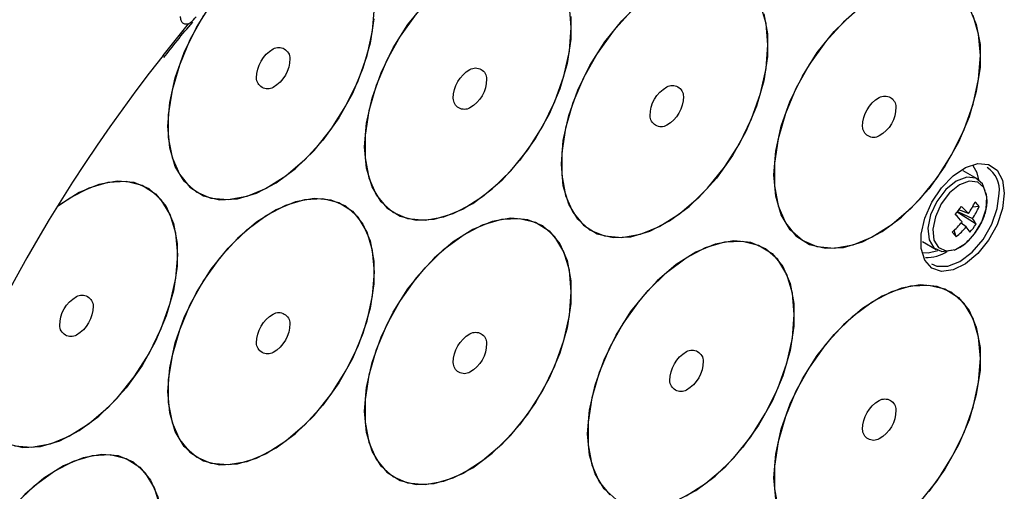
# Model space of a CAD drawing. Extents: x 5.5 to 87.9, y 0.9 to 64.9.
# Drawn here: x 13 to 16.2, y 48.9 to 50.5 of the extents above; entities that cross this region are included whole.
import ezdxf

# ---------------------------------------------------------------- set-up
doc = ezdxf.new("R2010")
doc.units = 0
doc.header["$MEASUREMENT"] = 0
doc.layers.get('0').update_dxf_attribs({"linetype": 'CONTINUOUS'})
doc.layers.add('OBJECT', color=7, linetype='CONTINUOUS')

# ---------------------------------------------------------------- blocks, each defined once
blk = doc.blocks.new('LEFT4', base_point=(13.665, 9.071))
for start, end in [(300, 0), (240, 300)]:
    blk.add_arc((13.809, 8.821), 0.289, start, end)
blk = doc.blocks.new('LEFT3', base_point=(13.665, 9.071))
blk.add_arc((14.098, 9.321), 0.866, 180, 240)
blk = doc.blocks.new('LEFT2', base_point=(13.665, 9.071))
for start, end in [(120, 180), (60, 120)]:
    blk.add_arc((13.52, 9.321), 0.289, start, end)
blk = doc.blocks.new('LEFT1', base_point=(13.665, 9.071))
blk.add_arc((13.232, 8.821), 0.866, 0, 60)
blk = doc.blocks.new('left')
for name in ['LEFT2', 'LEFT1', 'LEFT3', 'LEFT4']:
    blk.add_blockref(name, (0, 0))

msp = doc.modelspace()

# ---------------------------------------------------------------- linework, layer by layer
at = {"layer": 'OBJECT'}
for p, q in [((13.4661, 50.3744), (13.5505, 50.4787)), ((16.1534, 49.9677), (16.1075, 49.9942)), ((16.1497, 49.8176), (16.0868, 49.8573)), ((16.0884, 49.8593), (16.1382, 49.8363)), ((16.1246, 49.8528), (16.0926, 49.8649)), ((16.1595, 49.8758), (16.1375, 49.8737)), ((16.0842, 49.7762), (16.0775, 49.7975)), ((16.1172, 49.8085), (16.1006, 49.8215)), ((15.9725, 49.7604), (16.0184, 49.7339)), ((16.1246, 49.7629), (16.145, 49.7859))]:
    msp.add_line(p, q, dxfattribs=at)
at = {"layer": 'OBJECT', "flags": 128}
for points in [[(13.482, 50.1408), (13.4881, 50.2189), (13.5064, 50.3012), (13.5361, 50.3849), (13.5762, 50.4669), (13.6252, 50.5442)], [(14.1315, 50.0733), (14.1376, 50.1513), (14.1559, 50.2337), (14.1856, 50.3174), (14.2257, 50.3993), (14.2746, 50.4766), (14.3308, 50.5464)], [(14.781, 50.0157), (14.7871, 50.0938), (14.8054, 50.1761), (14.8351, 50.2598), (14.8751, 50.3418), (14.9241, 50.4191), (14.9803, 50.4889), (15.0415, 50.5487)], [(14.8133, 50.4669), (14.8072, 50.5379)], [(15.4628, 50.4093), (15.4567, 50.4803), (15.4384, 50.5416)], [(15.7748, 50.5391), (15.7118, 50.4851), (15.6529, 50.42), (15.6001, 50.3461), (15.5553, 50.2661), (15.5203, 50.1829), (15.4962, 50.0995), (15.4839, 50.019), (15.4839, 49.9441), (15.4962, 49.8777), (15.5203, 49.8221), (15.5553, 49.7794), (15.6001, 49.751), (15.6529, 49.7381), (15.7118, 49.741), (15.7748, 49.7598), (15.8396, 49.7936), (15.9037, 49.8413), (15.965, 49.9011), (16.0211, 49.9709), (16.0701, 50.0482), (16.1101, 50.1302), (16.1398, 50.2139), (16.1581, 50.2962), (16.1643, 50.3743)], [(13.5997, 50.5063), (13.5549, 50.4263), (13.5199, 50.3431), (13.4958, 50.2597), (13.4835, 50.1791), (13.4835, 50.1043), (13.4958, 50.0379), (13.5199, 49.9823), (13.5549, 49.9396), (13.5997, 49.9112), (13.6525, 49.8983), (13.7114, 49.9012), (13.7744, 49.9199), (13.8391, 49.9538), (13.9033, 50.0014), (13.9646, 50.0613), (14.0207, 50.1311), (14.0697, 50.2084), (14.1097, 50.2904), (14.1394, 50.374), (14.1577, 50.4564), (14.1639, 50.5345)], [(14.3019, 50.5126), (14.2491, 50.4387), (14.2044, 50.3587), (14.1694, 50.2755), (14.1453, 50.1922), (14.133, 50.1116), (14.133, 50.0367), (14.1453, 49.9703), (14.1694, 49.9147), (14.2044, 49.872), (14.2491, 49.8437), (14.3019, 49.8307), (14.3609, 49.8337), (14.4239, 49.8524), (14.4886, 49.8862), (14.5528, 49.9339), (14.614, 49.9937), (14.6702, 50.0635), (14.7192, 50.1408), (14.7592, 50.2228), (14.7889, 50.3065), (14.8072, 50.3888), (14.8133, 50.4669)], [(15.449, 50.5123), (15.4613, 50.4459), (15.4613, 50.371), (15.449, 50.2904), (15.4249, 50.2071), (15.3899, 50.1239), (15.3452, 50.0439), (15.2924, 49.97), (15.2334, 49.9048), (15.1704, 49.8508), (15.1057, 49.8099), (15.0415, 49.7835), (14.9803, 49.7726), (14.9241, 49.7777), (14.8751, 49.7984), (14.8351, 49.8341), (14.8054, 49.8835), (14.7871, 49.9448), (14.781, 50.0157)], [(15.0104, 50.5202), (14.9514, 50.4551), (14.8986, 50.3812), (14.8539, 50.3012), (14.8189, 50.218), (14.7948, 50.1346), (14.7825, 50.054), (14.7825, 49.9792), (14.7948, 49.9128), (14.8189, 49.8572), (14.8539, 49.8144), (14.8986, 49.7861), (14.9514, 49.7732), (15.0104, 49.7761), (15.0734, 49.7948), (15.1381, 49.8286), (15.2023, 49.8763), (15.2635, 49.9362), (15.3197, 50.006), (15.3686, 50.0833), (15.4087, 50.1652), (15.4384, 50.2489), (15.4567, 50.3313), (15.4628, 50.4093)], [(16.1264, 50.5328), (16.1505, 50.4772), (16.1627, 50.4108), (16.1627, 50.336), (16.1505, 50.2554), (16.1264, 50.172), (16.0913, 50.0888), (16.0466, 50.0088), (15.9938, 49.9349), (15.9348, 49.8698), (15.8719, 49.8158), (15.8071, 49.7748), (15.743, 49.7485), (15.6817, 49.7376), (15.6256, 49.7426), (15.5766, 49.7633), (15.5365, 49.799), (15.5068, 49.8484), (15.4886, 49.9097), (15.4824, 49.9806)], [(15.4824, 49.9806), (15.4886, 50.0587), (15.5068, 50.1411), (15.5365, 50.2247), (15.5766, 50.3067), (15.6256, 50.384), (15.6817, 50.4538), (15.743, 50.5137)], [(16.1643, 50.3743), (16.1581, 50.4452), (16.1398, 50.5065)], [(14.1623, 50.4961), (14.15, 50.4156), (14.126, 50.3322), (14.0909, 50.249), (14.0462, 50.169), (13.9934, 50.0951), (13.9344, 50.03), (13.8714, 49.976), (13.8067, 49.935), (13.7425, 49.9086), (13.6813, 49.8978), (13.6252, 49.9028), (13.5762, 49.9235), (13.5361, 49.9592), (13.5064, 50.0086), (13.4881, 50.0699), (13.482, 50.1408)], [(14.8118, 50.5034), (14.8118, 50.4286), (14.7995, 50.348), (14.7754, 50.2646), (14.7404, 50.1814), (14.6957, 50.1014), (14.6429, 50.0275), (14.5839, 49.9624), (14.5209, 49.9084), (14.4562, 49.8675), (14.392, 49.8411), (14.3308, 49.8302), (14.2746, 49.8352), (14.2257, 49.856), (14.1856, 49.8917), (14.1559, 49.941), (14.1376, 50.0023), (14.1315, 50.0733)], [(16.2429, 49.9197), (16.2368, 49.8691), (16.2189, 49.816), (16.1909, 49.7649), (16.1552, 49.7206), (16.1151, 49.6868), (16.074, 49.6667), (16.0357, 49.6619), (16.0035, 49.673), (15.9803, 49.6989), (15.9682, 49.7373), (15.9682, 49.7849), (15.9803, 49.8373), (16.0035, 49.89), (16.0357, 49.9382), (16.074, 49.9777), (16.1151, 50.0049), (16.1552, 50.0175), (16.1909, 50.0144), (16.2189, 49.9957), (16.2368, 49.9631), (16.2429, 49.9197)], [(16.1583, 49.9645), (16.1529, 49.9873), (16.1397, 50.0107)], [(13.1194, 49.8777), (13.1572, 49.9041), (13.222, 49.9379), (13.2849, 49.9566), (13.3439, 49.9596), (13.3967, 49.9466), (13.4414, 49.9183), (13.4765, 49.8755), (13.5006, 49.82), (13.5128, 49.7536), (13.5128, 49.6787), (13.5006, 49.5981), (13.4765, 49.5147), (13.4414, 49.4315), (13.3967, 49.3516), (13.3439, 49.2777), (13.2849, 49.2125), (13.222, 49.1585), (13.1572, 49.1176), (13.0931, 49.0912), (13.0318, 49.0803), (12.9757, 49.0853)], [(13.5144, 49.717), (13.5082, 49.788), (13.49, 49.8492), (13.4603, 49.8986), (13.4202, 49.9343), (13.3712, 49.9551), (13.3151, 49.9601), (13.2538, 49.9492), (13.1897, 49.9228), (13.1249, 49.8819), (13.1194, 49.8777)], [(16.1794, 49.9272), (16.1705, 49.9507), (16.1489, 49.97), (16.1187, 49.9733), (16.0841, 49.96), (16.0497, 49.932), (16.0203, 49.893), (15.9997, 49.8483), (15.9907, 49.804), (15.9946, 49.7659), (16.0108, 49.7394), (16.0372, 49.7279), (16.0684, 49.7324)], [(16.145, 49.7859), (16.1689, 49.8259), (16.183, 49.8684), (16.1854, 49.9077), (16.1758, 49.9386), (16.1555, 49.9567), (16.1271, 49.9598), (16.0947, 49.9473), (16.0624, 49.921), (16.0347, 49.8844), (16.0154, 49.8424), (16.0069, 49.8008), (16.0106, 49.7651), (16.0258, 49.7402), (16.0506, 49.7294), (16.0815, 49.7342), (16.1145, 49.7539), (16.1246, 49.7629)], [(13.482, 49.2658), (13.4881, 49.3439), (13.5064, 49.4262), (13.5361, 49.5099), (13.5762, 49.5919), (13.6252, 49.6692), (13.6813, 49.739), (13.7425, 49.7988), (13.8067, 49.8465), (13.8714, 49.8803), (13.9344, 49.8991), (13.9934, 49.902), (14.0462, 49.8891), (14.0909, 49.8607), (14.126, 49.818), (14.15, 49.7624), (14.1623, 49.696), (14.1623, 49.6211), (14.15, 49.5406), (14.126, 49.4572), (14.0909, 49.374), (14.0462, 49.294), (13.9934, 49.2201), (13.9344, 49.155), (13.8714, 49.101), (13.8067, 49.06), (13.7425, 49.0336), (13.6813, 49.0228), (13.6252, 49.0278), (13.5762, 49.0485), (13.5361, 49.0842), (13.5064, 49.1336), (13.4881, 49.1949), (13.482, 49.2658)], [(14.1639, 49.6595), (14.1577, 49.7304), (14.1394, 49.7917), (14.1097, 49.8411), (14.0697, 49.8768), (14.0207, 49.8975), (13.9646, 49.9025), (13.9033, 49.8916), (13.8391, 49.8653), (13.7744, 49.8243), (13.7114, 49.7703), (13.6525, 49.7052), (13.5997, 49.6313), (13.5549, 49.5513), (13.5199, 49.4681), (13.4958, 49.3847), (13.4835, 49.3041), (13.4835, 49.2293), (13.4958, 49.1629), (13.5199, 49.1073), (13.5549, 49.0646), (13.5997, 49.0362), (13.6525, 49.0233), (13.7114, 49.0262), (13.7744, 49.0449), (13.8391, 49.0788), (13.9033, 49.1264), (13.9646, 49.1863), (14.0207, 49.2561), (14.0697, 49.3334), (14.1097, 49.4154), (14.1394, 49.499), (14.1577, 49.5814), (14.1639, 49.6595)], [(16.0027, 49.6873), (16.0204, 49.6796), (16.0565, 49.6792), (16.0965, 49.695), (16.1366, 49.7255), (16.1727, 49.7676), (16.2014, 49.8172), (16.2198, 49.8696), (16.2262, 49.9195)], [(14.1315, 49.2008), (14.1376, 49.2788), (14.1559, 49.3612), (14.1856, 49.4449), (14.2257, 49.5268), (14.2746, 49.6041), (14.3308, 49.6739), (14.392, 49.7338), (14.4562, 49.7815), (14.5209, 49.8153), (14.5839, 49.834), (14.6429, 49.8369), (14.6957, 49.824), (14.7404, 49.7957), (14.7754, 49.7529), (14.7995, 49.6973), (14.8118, 49.6309), (14.8118, 49.5561), (14.7995, 49.4755), (14.7754, 49.3921), (14.7404, 49.3089), (14.6957, 49.2289), (14.6429, 49.155), (14.5839, 49.0899), (14.5209, 49.0359), (14.4562, 48.995), (14.392, 48.9686), (14.3308, 48.9577), (14.2746, 48.9627), (14.2257, 48.9835), (14.1856, 49.0192), (14.1559, 49.0685), (14.1376, 49.1298), (14.1315, 49.2008)], [(14.1315, 49.2008), (14.1376, 49.2788), (14.1559, 49.3612), (14.1856, 49.4449), (14.2257, 49.5268), (14.2746, 49.6041), (14.3308, 49.6739), (14.392, 49.7338), (14.4562, 49.7815), (14.5209, 49.8153), (14.5839, 49.834), (14.6429, 49.8369), (14.6957, 49.824), (14.7404, 49.7957), (14.7754, 49.7529), (14.7995, 49.6973), (14.8118, 49.6309), (14.8118, 49.5561), (14.7995, 49.4755), (14.7754, 49.3921), (14.7404, 49.3089), (14.6957, 49.2289), (14.6429, 49.155), (14.5839, 49.0899), (14.5209, 49.0359), (14.4562, 48.995), (14.392, 48.9686), (14.3308, 48.9577), (14.2746, 48.9627), (14.2257, 48.9835), (14.1856, 49.0192), (14.1559, 49.0685), (14.1376, 49.1298), (14.1315, 49.2008)], [(14.8133, 49.5944), (14.8072, 49.6654), (14.7889, 49.7266), (14.7592, 49.776), (14.7192, 49.8117), (14.6702, 49.8324), (14.614, 49.8375), (14.5528, 49.8266), (14.4886, 49.8002), (14.4239, 49.7593), (14.3609, 49.7053), (14.3019, 49.6401), (14.2491, 49.5662), (14.2044, 49.4862), (14.1694, 49.403), (14.1453, 49.3197), (14.133, 49.2391), (14.133, 49.1642), (14.1453, 49.0978), (14.1694, 49.0422), (14.2044, 48.9995), (14.2491, 48.9712), (14.3019, 48.9582), (14.3609, 48.9612), (14.4239, 48.9799), (14.4886, 49.0137), (14.5528, 49.0614), (14.614, 49.1212), (14.6702, 49.191), (14.7192, 49.2683), (14.7592, 49.3503), (14.7889, 49.434), (14.8072, 49.5163), (14.8133, 49.5944)], [(14.8676, 49.1257), (14.8737, 49.2038), (14.892, 49.2861), (14.9217, 49.3698), (14.9617, 49.4518), (15.0107, 49.529), (15.0669, 49.5989), (15.1281, 49.6587), (15.1923, 49.7064), (15.257, 49.7402), (15.32, 49.7589), (15.379, 49.7619), (15.4318, 49.7489), (15.4765, 49.7206), (15.5115, 49.6779), (15.5356, 49.6223), (15.5479, 49.5559), (15.5479, 49.481), (15.5356, 49.4004), (15.5115, 49.317), (15.4765, 49.2339), (15.4318, 49.1539), (15.379, 49.08), (15.32, 49.0148), (15.257, 48.9608), (15.1923, 48.9199)], [(15.5494, 49.5193), (15.5433, 49.5903), (15.525, 49.6516), (15.4953, 49.7009), (15.4552, 49.7366), (15.4063, 49.7574), (15.3501, 49.7624), (15.2889, 49.7515), (15.2247, 49.7251), (15.16, 49.6842), (15.097, 49.6302), (15.038, 49.5651), (14.9852, 49.4912), (14.9405, 49.4112), (14.9055, 49.328), (14.8814, 49.2446), (14.8691, 49.164), (14.8691, 49.0892), (14.8814, 49.0227), (14.9055, 48.9672), (14.9405, 48.9244)], [(15.9743, 49.7243), (15.992, 49.7234), (16.0237, 49.7313)], [(12.8333, 49.3511), (12.834, 49.2869), (12.8463, 49.2204), (12.8704, 49.1649), (12.9054, 49.1221), (12.9502, 49.0938), (13.003, 49.0808), (13.0619, 49.0838), (13.1249, 49.1025), (13.1897, 49.1363), (13.2538, 49.184), (13.3151, 49.2438), (13.3712, 49.3137), (13.4202, 49.391), (13.4603, 49.4729), (13.49, 49.5566), (13.5082, 49.639), (13.5144, 49.717), (13.5144, 49.717)], [(15.4824, 48.9806), (15.4886, 49.0587), (15.5068, 49.1411), (15.5365, 49.2247), (15.5766, 49.3067), (15.6256, 49.384), (15.6817, 49.4538), (15.743, 49.5137), (15.8071, 49.5613), (15.8719, 49.5952), (15.9348, 49.6139), (15.9938, 49.6168), (16.0466, 49.6039), (16.0913, 49.5755), (16.1264, 49.5328), (16.1505, 49.4772), (16.1627, 49.4108), (16.1627, 49.336), (16.1505, 49.2554), (16.1264, 49.172), (16.0913, 49.0888), (16.0466, 49.0088), (15.9938, 48.9349)], [(16.1643, 49.3743), (16.1581, 49.4452), (16.1398, 49.5065), (16.1101, 49.5559), (16.0701, 49.5916), (16.0211, 49.6123), (15.965, 49.6173), (15.9037, 49.6065), (15.8396, 49.5801), (15.7748, 49.5391), (15.7118, 49.4851), (15.6529, 49.42), (15.6001, 49.3461), (15.5553, 49.2661), (15.5203, 49.1829), (15.4962, 49.0995), (15.4839, 49.019), (15.4839, 48.9441), (15.4962, 48.8777)], [(15.16, 48.9048), (15.2247, 48.9386), (15.2889, 48.9863), (15.3501, 49.0462), (15.4063, 49.116), (15.4552, 49.1933), (15.4953, 49.2752), (15.525, 49.3589), (15.5433, 49.4413), (15.5494, 49.5193)], [(15.965, 48.9011), (16.0211, 48.9709), (16.0701, 49.0482), (16.1101, 49.1302), (16.1398, 49.2139), (16.1581, 49.2962), (16.1643, 49.3743)], [(14.9617, 48.9084), (14.9217, 48.9441), (14.892, 48.9935), (14.8737, 49.0547), (14.8676, 49.1257)], [(13.4624, 48.8145), (13.4563, 48.8855), (13.438, 48.9468), (13.4083, 48.9961), (13.3682, 49.0318), (13.3192, 49.0526), (13.2631, 49.0576), (13.2019, 49.0467), (13.1377, 49.0203), (13.073, 48.9794), (13.01, 48.9254), (12.951, 48.8603)], [(12.9798, 48.8941), (13.0411, 48.9539), (13.1053, 49.0016), (13.17, 49.0354), (13.233, 49.0541), (13.2919, 49.0571), (13.3447, 49.0441), (13.3895, 49.0158), (13.4245, 48.9731), (13.4486, 48.9175), (13.4609, 48.8511), (13.4609, 48.7762), (13.4486, 48.6956), (13.4245, 48.6122), (13.3895, 48.529), (13.3447, 48.4491), (13.2919, 48.3752), (13.233, 48.31), (13.17, 48.256), (13.1053, 48.2151), (13.0411, 48.1887), (12.9798, 48.1778)], [(15.4886, 48.9097), (15.4824, 48.9806)]]:
    msp.add_lwpolyline(points, dxfattribs=at)
at = {"layer": 'OBJECT'}
for centre, radius, start, end in [((17.4676, 47.1811), 6.2531, 135.27458, 163.11313), ((17.5536, 47.1393), 5.2129, 141.64, 167.3893), ((16.1387, 49.9303), 0.0881, 352.9877, 57.6086), ((15.8839, 50.0148), 0.2902, 326.0511, 334.8412), ((16.0734, 49.8179), 0.1037, 33.9132, 45.1695), ((15.5382, 50.2812), 0.6933, 321.5377, 324.287), ((15.8365, 49.5911), 0.3892, 42.2443, 47.1657), ((15.925, 49.977), 0.2555, 326.5888, 336.6589), ((15.8545, 50.0359), 0.3265, 311.6074, 319.7337), ((15.4733, 49.2803), 0.833, 40.8298, 43.1473), ((16.0507, 49.7694), 0.1101, 25.9458, 37.3837), ((16.2702, 49.9428), 0.2497, 217.207, 221.8757), ((15.9061, 49.9906), 0.2788, 309.7029, 319.2032), ((15.9505, 49.6756), 0.2132, 32.8106, 38.5693), ((15.9652, 49.9362), 0.2193, 318.5632, 327.2615), ((15.987, 49.8275), 0.1197, 267.7876, 304.2296)]:
    msp.add_arc(centre, radius, start, end, dxfattribs=at)
for points, knots in [([(13.4692, 50.3676), (13.4835, 50.3863), (13.5143, 50.4268), (13.547, 50.4646), (13.5646, 50.4848)], [0, 0, 0, 0, 0.463223, 1, 1, 1, 1]), ([(13.5505, 50.4787), (13.5469, 50.478), (13.5394, 50.4764), (13.5307, 50.4805), (13.5247, 50.4895), (13.5242, 50.4988), (13.524, 50.5035)], [0, 0, 0, 0, 0.232953, 0.487449, 0.74371, 1, 1, 1, 1]), ([(13.5505, 50.4787), (13.5506, 50.4788), (13.5517, 50.4796), (13.5539, 50.4812), (13.5623, 50.4879), (13.5694, 50.4958), (13.5754, 50.5026)], [0, 0, 0, 0, 0.009117, 0.131755, 0.254068, 1, 1, 1, 1]), ([(16.1449, 49.7857), (16.1494, 49.7921), (16.1626, 49.8108), (16.1785, 49.846), (16.1883, 49.8871), (16.1851, 49.9105), (16.1835, 49.9215)], [0, 0, 0, 0, 0.1525007, 0.4428627, 0.7362391, 1, 1, 1, 1]), ([(16.077, 49.7322), (16.0862, 49.7359), (16.1026, 49.7424), (16.1173, 49.7571), (16.1237, 49.7635)], [0, 0, 0, 0, 0.563095, 1, 1, 1, 1])]:
    msp.add_open_spline(points, degree=3, knots=knots, dxfattribs=at)

# ---------------------------------------------------------------- block references
at = {"layer": 'OBJECT', "xscale": -0.1268874960734405, "yscale": 0.1268874960734405, "zscale": 0.1268874960734405}
for p in [(13.8297, 50.3326), (14.4792, 50.265), (15.1287, 50.2075), (15.8301, 50.1724), (13.1802, 49.5152), (13.8297, 49.4576), (14.4792, 49.3925), (15.194, 49.3335), (15.8301, 49.1724)]:
    msp.add_blockref('left', p, dxfattribs=at)

doc.saveas('drawing.dxf')
